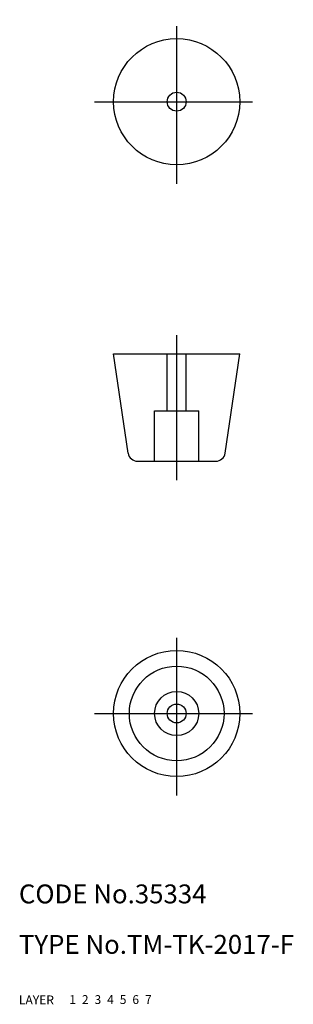
# Model space of a CAD drawing. Extents: x 10 to 53, y 10 to 166.
import ezdxf

# ---------------------------------------------------------------- set-up
doc = ezdxf.new("R2010")
doc.units = 0
doc.header["$LTSCALE"] = 20
doc.header["$MEASUREMENT"] = 0
for name, pattern in [('CENTER', [2, 1.25, -0.25, 0.25, -0.25]), ('DASHED', [0.75, 0.5, -0.25]), ('PHANTOM', [2.5, 1.25, -0.25, 0.25, -0.25, 0.25, -0.25])]:
    doc.linetypes.add(name, pattern=pattern)
for name, color, linetype in [('1', 7, 'CONTINUOUS'), ('2', 4, 'CONTINUOUS'), ('3', 2, 'DASHED'), ('4', 1, 'CENTER'), ('5', 6, 'PHANTOM'), ('6', 5, 'CONTINUOUS'), ('7', 3, 'CONTINUOUS')]:
    doc.layers.add(name, color=color, linetype=linetype)

msp = doc.modelspace()

# ---------------------------------------------------------------- linework, layer by layer
at = {"layer": '1', "linetype": 'Continuous'}
for p, q in [((25, 113.11), (45, 113.11)), ((27.31, 97.39), (25, 113.11)), ((42.69, 97.39), (45, 113.11)), ((28.8, 96.11), (41.2, 96.11))]:
    msp.add_line(p, q, dxfattribs=at)
for centre, radius in [((35, 153.11), 10), ((35, 153.11), 1.5), ((35, 56.11), 10), ((35, 56.11), 7.5), ((35, 56.11), 3.5), ((35, 56.11), 1.5)]:
    msp.add_circle(centre, radius, dxfattribs=at)
for centre, start, end in [((28.8, 97.61), 188.3659, 270), ((41.2, 97.61), 270, 351.6341)]:
    msp.add_arc(centre, 1.5, start, end, dxfattribs=at)
at = {"layer": '3', "linetype": 'DASHED'}
for p, q in [((33.5, 104.11), (33.5, 113.11)), ((36.5, 104.11), (36.5, 113.11)), ((31.5, 104.11), (38.5, 104.11)), ((31.5, 96.11), (31.5, 104.11)), ((38.5, 96.11), (38.5, 104.11))]:
    msp.add_line(p, q, dxfattribs=at)
at = {"layer": '4', "linetype": 'CENTER'}
for p, q in [((35, 140.11), (35, 166.11)), ((22, 153.11), (48, 153.11)), ((35, 93.11), (35, 116.11)), ((35, 43.11), (35, 69.11)), ((22, 56.11), (48, 56.11))]:
    msp.add_line(p, q, dxfattribs=at)

# ---------------------------------------------------------------- texts
at = {"layer": '1', "linetype": 'Continuous'}
for s, p in [('LAYER', (10, 10)), ('1', (17.98, 10.05))]:
    msp.add_text(s, height=1.4, dxfattribs=at).set_placement(p)
at = {"layer": '2', "linetype": 'Continuous'}
msp.add_text('2', height=1.4, dxfattribs=at).set_placement((19.98, 10.05))
at = {"layer": '3', "linetype": 'DASHED'}
msp.add_text('3', height=1.4, dxfattribs=at).set_placement((21.98, 10.05))
at = {"layer": '4', "linetype": 'CENTER'}
msp.add_text('4', height=1.4, dxfattribs=at).set_placement((23.98, 10.05))
at = {"layer": '5', "linetype": 'PHANTOM'}
msp.add_text('5', height=1.4, dxfattribs=at).set_placement((25.98, 10.05))
at = {"layer": '6', "linetype": 'Continuous'}
msp.add_text('6', height=1.4, dxfattribs=at).set_placement((27.98, 10.05))
at = {"layer": '7', "linetype": 'Continuous'}
for s, height, p in [('CODE No.35334', 3, (10, 26)), ('TYPE No.TM-TK-2017-F', 3, (10, 18)), ('7', 1.4, (29.98, 10.05))]:
    msp.add_text(s, height=height, dxfattribs=at).set_placement(p)

doc.saveas('drawing.dxf')
